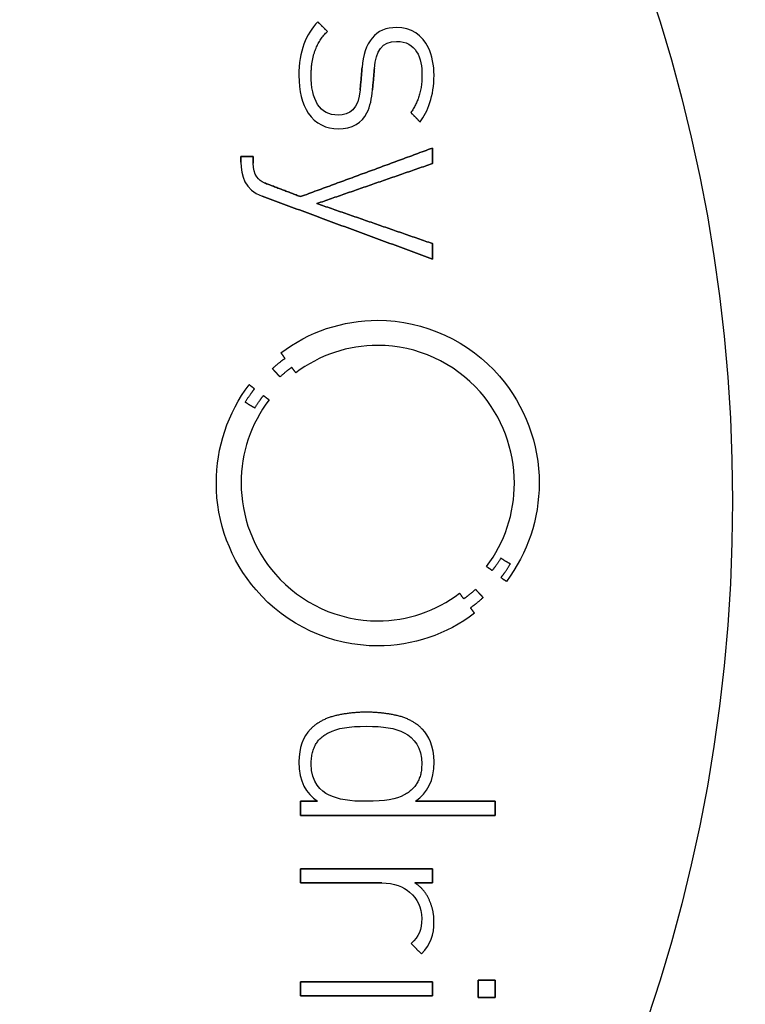
# Model space of a CAD drawing. Units: millimetres. Extents: x -19.3 to 19.3, y -19.3 to 19.3.
# Drawn here: x 8 to 14.4, y -4.5 to 4.3 of the extents above; entities that cross this region are included whole.
import ezdxf

# ---------------------------------------------------------------- set-up
doc = ezdxf.new("R2010")
doc.units = ezdxf.units.MM
doc.layers.add('Body027', color=7, linetype='CONTINUOUS')
doc.layers.add('Easydrive', color=7, linetype='CONTINUOUS')

msp = doc.modelspace()

# ---------------------------------------------------------------- linework, layer by layer
at = {"layer": 'Body027'}
for radius in [19.285, 19.285, 19.285, 19.285, 19.285, 19.285, 19.285, 19.285, 16.285, 16.285, 16.285, 16.285, 16.285, 16.285, 16.285, 16.285, 14.285, 14.285, 14.285, 14.285, 14.285, 14.285, 14.285, 14.285]:
    msp.add_circle((0, 0), radius, dxfattribs=at)
at = {"layer": 'Easydrive'}
for p, q in [((10.6102, 4.24936, 25.4911), (10.6102, 4.24936, 26)), ((10.6102, 4.24936, 25.4911), (10.6102, 4.24936, 26)), ((11.3083, 4.19802, 25.4911), (11.3083, 4.19802, 26)), ((11.3083, 4.19802, 25.4911), (11.3083, 4.19802, 26)), ((10.6952, 4.16373, 25.4911), (10.6952, 4.16373, 26)), ((10.6952, 4.16373, 25.4911), (10.6952, 4.16373, 26)), ((11.3084, 4.07576, 25.4911), (11.3084, 4.07576, 26)), ((11.3084, 4.07576, 25.4911), (11.3084, 4.07576, 26)), ((11.0029, 3.84327, 25.4911), (11.0029, 3.84327, 26)), ((11.0029, 3.84327, 25.4911), (11.0029, 3.84327, 26)), ((10.4431, 3.77253, 25.4911), (10.4431, 3.77253, 26)), ((10.4431, 3.77253, 25.4911), (10.4431, 3.77253, 26)), ((10.5523, 3.77738, 25.4911), (10.5523, 3.77738, 26)), ((10.5523, 3.77738, 25.4911), (10.5523, 3.77738, 26)), ((11.1122, 3.83608, 25.4911), (11.1122, 3.83608, 26)), ((11.1122, 3.83608, 25.4911), (11.1122, 3.83608, 26)), ((11.5337, 3.77486, 25.4911), (11.5337, 3.77486, 26)), ((11.5337, 3.77486, 25.4911), (11.5337, 3.77486, 26)), ((11.6402, 3.77486, 25.4911), (11.6402, 3.77486, 26)), ((11.6402, 3.77486, 25.4911), (11.6402, 3.77486, 26)), ((10.986, 3.64758, 25.4911), (10.986, 3.64758, 26)), ((10.986, 3.64758, 25.4911), (10.986, 3.64758, 26)), ((11.0953, 3.64524, 25.4911), (11.0953, 3.64524, 26)), ((11.0953, 3.64524, 25.4911), (11.0953, 3.64524, 26)), ((10.7898, 3.42262, 25.4911), (10.7898, 3.42262, 26)), ((10.7898, 3.42262, 25.4911), (10.7898, 3.42262, 26)), ((11.4343, 3.44471, 25.4911), (11.4343, 3.44471, 26)), ((11.4343, 3.44471, 25.4911), (11.4343, 3.44471, 26)), ((11.5167, 3.36158, 25.4911), (11.5167, 3.36158, 26)), ((11.5167, 3.36158, 25.4911), (11.5167, 3.36158, 26)), ((10.7896, 3.30054, 25.4911), (10.7896, 3.30054, 26)), ((10.7896, 3.30054, 25.4911), (10.7896, 3.30054, 26)), ((9.92946, 3.0562, 25.4911), (9.92946, 3.0562, 26)), ((9.92946, 3.0562, 25.4911), (9.92946, 3.0562, 26)), ((10.0384, 3.0562, 25.4911), (10.0384, 3.0562, 26)), ((10.0384, 3.0562, 25.4911), (10.0384, 3.0562, 26)), ((11.6255, 3.12945, 25.4911), (11.6255, 3.12945, 26)), ((11.6255, 3.12945, 25.4911), (11.6255, 3.12945, 26)), ((9.92946, 3.0045, 25.4911), (9.92946, 3.0045, 26)), ((9.92946, 3.0045, 25.4911), (9.92946, 3.0045, 26)), ((10.0384, 2.99552, 25.4911), (10.0384, 2.99552, 26)), ((10.0384, 2.99552, 25.4911), (10.0384, 2.99552, 26)), ((11.6255, 2.99247, 25.4911), (11.6255, 2.99247, 26)), ((11.6255, 2.99247, 25.4911), (11.6255, 2.99247, 26)), ((10.1368, 2.82156, 25.4911), (10.1368, 2.82156, 26)), ((10.1368, 2.82156, 25.4911), (10.1368, 2.82156, 26)), ((10.1176, 2.70253, 25.4911), (10.1176, 2.70253, 26)), ((10.1176, 2.70253, 25.4911), (10.1176, 2.70253, 26)), ((10.4576, 2.69912, 25.4911), (10.4576, 2.69912, 26)), ((10.4576, 2.69912, 25.4911), (10.4576, 2.69912, 26)), ((10.6029, 2.63772, 25.4911), (10.6029, 2.63772, 26)), ((10.6029, 2.63772, 25.4911), (10.6029, 2.63772, 26)), ((11.6255, 2.28296, 25.4911), (11.6255, 2.28296, 26)), ((11.6255, 2.28296, 25.4911), (11.6255, 2.28296, 26)), ((11.6255, 2.14598, 25.4911), (11.6255, 2.14598, 26)), ((11.6255, 2.14598, 25.4911), (11.6255, 2.14598, 26)), ((11.1418, 1.60272, 25.4911), (11.1418, 1.60272, 26)), ((11.1418, 1.60272, 25.4911), (11.1418, 1.60272, 26)), ((10.2837, 1.3135, 25.4911), (10.2837, 1.3135, 26)), ((10.2837, 1.3135, 25.4911), (10.2837, 1.3135, 26)), ((11.1417, 1.38046, 25.4911), (11.1417, 1.38046, 26)), ((11.1417, 1.38046, 25.4911), (11.1417, 1.38046, 26)), ((10.3205, 1.26502, 25.4911), (10.3205, 1.26502, 26)), ((10.3205, 1.26502, 25.4911), (10.3205, 1.26502, 26)), ((10.2085, 1.17382, 25.4911), (10.2085, 1.17382, 26)), ((10.2085, 1.17382, 25.4911), (10.2085, 1.17382, 26)), ((10.3801, 1.18477, 25.4911), (10.3801, 1.18477, 26)), ((10.3801, 1.18477, 25.4911), (10.3801, 1.18477, 26)), ((10.416, 1.13648, 25.4911), (10.416, 1.13648, 26)), ((10.416, 1.13648, 25.4911), (10.416, 1.13648, 26)), ((10.2754, 1.10075, 25.4911), (10.2754, 1.10075, 26)), ((10.2754, 1.10075, 25.4911), (10.2754, 1.10075, 26)), ((10.0029, 1.03199, 25.4911), (10.0029, 1.03199, 26)), ((10.0029, 1.03199, 25.4911), (10.0029, 1.03199, 26)), ((10.0503, 0.995548, 25.4911), (10.0503, 0.995548, 26)), ((10.0503, 0.995548, 25.4911), (10.0503, 0.995548, 26)), ((9.96734, 0.876698, 25.4911), (9.96734, 0.876698, 26)), ((9.96734, 0.876698, 25.4911), (9.96734, 0.876698, 26)), ((10.1293, 0.934866, 25.4911), (10.1293, 0.934866, 26)), ((10.1293, 0.934866, 25.4911), (10.1293, 0.934866, 26)), ((10.1783, 0.898063, 25.4911), (10.1783, 0.898063, 26)), ((10.1783, 0.898063, 25.4911), (10.1783, 0.898063, 26)), ((10.0515, 0.824994, 25.4911), (10.0515, 0.824994, 26)), ((10.0515, 0.824994, 25.4911), (10.0515, 0.824994, 26)), ((9.71187, 0.159293, 25.4911), (9.71187, 0.159293, 26)), ((9.71187, 0.159293, 25.4911), (9.71187, 0.159293, 26)), ((9.93179, 0.159114, 25.4911), (9.93179, 0.159114, 26)), ((9.93179, 0.159114, 25.4911), (9.93179, 0.159114, 26)), ((12.3519, 0.159114, 25.4911), (12.3519, 0.159114, 26)), ((12.3519, 0.159114, 25.4911), (12.3519, 0.159114, 26)), ((12.5718, 0.159293, 25.4911), (12.5718, 0.159293, 26)), ((12.5718, 0.159293, 25.4911), (12.5718, 0.159293, 26)), ((12.2319, -0.506407, 25.4911), (12.2319, -0.506407, 26)), ((12.2319, -0.506407, 25.4911), (12.2319, -0.506407, 26)), ((12.1063, -0.579656, 25.4911), (12.1063, -0.579656, 26)), ((12.1063, -0.579656, 25.4911), (12.1063, -0.579656, 26)), ((12.3165, -0.558291, 25.4911), (12.3165, -0.558291, 26)), ((12.3165, -0.558291, 25.4911), (12.3165, -0.558291, 26)), ((12.1544, -0.616459, 25.4911), (12.1544, -0.616459, 26)), ((12.1544, -0.616459, 25.4911), (12.1544, -0.616459, 26)), ((12.2334, -0.676782, 25.4911), (12.2334, -0.676782, 26)), ((12.2334, -0.676782, 25.4911), (12.2334, -0.676782, 26)), ((12.0081, -0.782346, 25.4911), (12.0081, -0.782346, 26)), ((12.0081, -0.782346, 25.4911), (12.0081, -0.782346, 26)), ((12.2811, -0.712867, 25.4911), (12.2811, -0.712867, 26)), ((12.2811, -0.712867, 25.4911), (12.2811, -0.712867, 26)), ((11.8661, -0.817354, 25.4911), (11.8661, -0.817354, 26)), ((11.8661, -0.817354, 25.4911), (11.8661, -0.817354, 26)), ((11.9034, -0.866366, 25.4911), (11.9034, -0.866366, 26)), ((11.9034, -0.866366, 25.4911), (11.9034, -0.866366, 26)), ((12.0752, -0.855415, 25.4911), (12.0752, -0.855415, 26)), ((12.0752, -0.855415, 25.4911), (12.0752, -0.855415, 26)), ((11.9632, -0.946437, 25.4911), (11.9632, -0.946437, 26)), ((11.9632, -0.946437, 25.4911), (11.9632, -0.946437, 26)), ((11.9989, -0.995269, 25.4911), (11.9989, -0.995269, 26)), ((11.9989, -0.995269, 25.4911), (11.9989, -0.995269, 26)), ((11.1415, -1.06205, 25.4911), (11.1415, -1.06205, 26)), ((11.1415, -1.06205, 25.4911), (11.1415, -1.06205, 26)), ((11.1415, -1.28395, 25.4911), (11.1415, -1.28395, 26)), ((11.1415, -1.28395, 25.4911), (11.1415, -1.28395, 26)), ((10.7691, -1.90262, 25.4911), (10.7691, -1.90262, 26)), ((10.7691, -1.90262, 25.4911), (10.7691, -1.90262, 26)), ((11.0418, -1.8721, 25.4911), (11.0418, -1.8721, 26)), ((11.0418, -1.8721, 25.4911), (11.0418, -1.8721, 26)), ((11.3145, -1.90262, 25.4911), (11.3145, -1.90262, 26)), ((11.3145, -1.90262, 25.4911), (11.3145, -1.90262, 26)), ((11.0417, -1.99705, 25.4911), (11.0417, -1.99705, 26)), ((11.0417, -1.99705, 25.4911), (11.0417, -1.99705, 26)), ((10.5449, -2.0238, 25.4911), (10.5449, -2.0238, 26)), ((10.5449, -2.0238, 25.4911), (10.5449, -2.0238, 26)), ((10.7059, -2.0545, 25.4911), (10.7059, -2.0545, 26)), ((10.7059, -2.0545, 25.4911), (10.7059, -2.0545, 26)), ((11.3772, -2.0545, 25.4911), (11.3772, -2.0545, 26)), ((11.3772, -2.0545, 25.4911), (11.3772, -2.0545, 26)), ((11.5386, -2.0238, 25.4911), (11.5386, -2.0238, 26)), ((11.5386, -2.0238, 25.4911), (11.5386, -2.0238, 26)), ((10.4431, -2.31249, 25.4911), (10.4431, -2.31249, 26)), ((10.4431, -2.31249, 25.4911), (10.4431, -2.31249, 26)), ((10.5521, -2.32972, 25.4911), (10.5521, -2.32972, 26)), ((10.5521, -2.32972, 25.4911), (10.5521, -2.32972, 26)), ((11.5311, -2.32972, 25.4911), (11.5311, -2.32972, 26)), ((11.5311, -2.32972, 25.4911), (11.5311, -2.32972, 26)), ((11.6404, -2.31249, 25.4911), (11.6404, -2.31249, 26)), ((11.6404, -2.31249, 25.4911), (11.6404, -2.31249, 26)), ((10.7059, -2.60476, 25.4911), (10.7059, -2.60476, 26)), ((10.7059, -2.60476, 25.4911), (10.7059, -2.60476, 26)), ((11.3772, -2.60476, 25.4911), (11.3772, -2.60476, 26)), ((11.3772, -2.60476, 25.4911), (11.3772, -2.60476, 26)), ((10.4576, -2.66221, 25.4911), (10.4576, -2.66221, 26)), ((10.4576, -2.66221, 25.4911), (10.4576, -2.66221, 26)), ((10.6079, -2.66221, 25.4911), (10.6079, -2.66221, 26)), ((10.6079, -2.66221, 25.4911), (10.6079, -2.66221, 26)), ((11.0417, -2.66221, 25.4911), (11.0417, -2.66221, 26)), ((11.0417, -2.66221, 25.4911), (11.0417, -2.66221, 26)), ((11.4758, -2.66221, 25.4911), (11.4758, -2.66221, 26)), ((11.4758, -2.66221, 25.4911), (11.4758, -2.66221, 26)), ((12.1829, -2.66221, 25.4911), (12.1829, -2.66221, 26)), ((12.1829, -2.66221, 25.4911), (12.1829, -2.66221, 26)), ((10.4576, -2.78699, 25.4911), (10.4576, -2.78699, 26)), ((10.4576, -2.78699, 25.4911), (10.4576, -2.78699, 26)), ((12.1829, -2.78699, 25.4911), (12.1829, -2.78699, 26)), ((12.1829, -2.78699, 25.4911), (12.1829, -2.78699, 26)), ((10.4576, -3.26113, 25.4911), (10.4576, -3.26113, 26)), ((10.4576, -3.26113, 25.4911), (10.4576, -3.26113, 26)), ((11.6255, -3.26113, 25.4911), (11.6255, -3.26113, 26)), ((11.6255, -3.26113, 25.4911), (11.6255, -3.26113, 26)), ((10.4576, -3.3859, 25.4911), (10.4576, -3.3859, 26)), ((10.4576, -3.3859, 25.4911), (10.4576, -3.3859, 26)), ((11.1774, -3.3859, 25.4911), (11.1774, -3.3859, 26)), ((11.1774, -3.3859, 25.4911), (11.1774, -3.3859, 26)), ((11.4704, -3.3859, 25.4911), (11.4704, -3.3859, 26)), ((11.4704, -3.3859, 25.4911), (11.4704, -3.3859, 26)), ((11.6255, -3.3859, 25.4911), (11.6255, -3.3859, 26)), ((11.6255, -3.3859, 25.4911), (11.6255, -3.3859, 26)), ((11.4244, -3.46795, 25.4911), (11.4244, -3.46795, 26)), ((11.4244, -3.46795, 25.4911), (11.4244, -3.46795, 26)), ((11.5964, -3.5315, 25.4911), (11.5964, -3.5315, 26)), ((11.5964, -3.5315, 25.4911), (11.5964, -3.5315, 26)), ((11.5311, -3.70152, 25.4911), (11.5311, -3.70152, 26)), ((11.5311, -3.70152, 25.4911), (11.5311, -3.70152, 26)), ((11.64, -3.73078, 25.4911), (11.64, -3.73078, 26)), ((11.64, -3.73078, 25.4911), (11.64, -3.73078, 26)), ((11.439, -3.92414, 25.4911), (11.439, -3.92414, 26)), ((11.439, -3.92414, 25.4911), (11.439, -3.92414, 26)), ((11.5285, -4.01462, 25.4911), (11.5285, -4.01462, 26)), ((11.5285, -4.01462, 25.4911), (11.5285, -4.01462, 26)), ((10.4578, -4.26183, 25.4911), (10.4578, -4.26183, 26)), ((10.4578, -4.26183, 25.4911), (10.4578, -4.26183, 26)), ((11.6257, -4.26183, 25.4911), (11.6257, -4.26183, 26)), ((11.6257, -4.26183, 25.4911), (11.6257, -4.26183, 26)), ((12.0301, -4.24693, 25.4911), (12.0301, -4.24693, 26)), ((12.0301, -4.24693, 25.4911), (12.0301, -4.24693, 26)), ((12.1829, -4.24693, 25.4911), (12.1829, -4.24693, 26)), ((12.1829, -4.24693, 25.4911), (12.1829, -4.24693, 26)), ((10.4578, -4.38643, 25.4911), (10.4578, -4.38643, 26)), ((10.4578, -4.38643, 25.4911), (10.4578, -4.38643, 26)), ((11.6257, -4.38643, 25.4911), (11.6257, -4.38643, 26)), ((11.6257, -4.38643, 25.4911), (11.6257, -4.38643, 26)), ((12.0301, -4.40115, 25.4911), (12.0301, -4.40115, 26)), ((12.0301, -4.40115, 25.4911), (12.0301, -4.40115, 26)), ((12.1829, -4.40115, 25.4911), (12.1829, -4.40115, 26)), ((12.1829, -4.40115, 25.4911), (12.1829, -4.40115, 26))]:
    msp.add_line(p, q, dxfattribs=at)
for radius in [15.935, 15.935, 15.935, 15.935, 14.285, 14.285, 14.285, 14.285]:
    msp.add_circle((0, 0), radius, dxfattribs=at)
for points, degree in [([(10.6102, 4.24936, 26), (10.5075, 4.1389, 26), (10.4417, 3.98949, 26), (10.4431, 3.77253, 26)], 3), ([(10.6102, 4.24936, 26), (10.5075, 4.1389, 26), (10.4417, 3.98949, 26), (10.4431, 3.77253, 26)], 3), ([(10.6952, 4.16373, 26), (10.6102, 4.24936, 26)], 1), ([(10.6102, 4.24936, 25.4911), (10.6952, 4.16373, 25.4911)], 1), ([(10.6952, 4.16373, 26), (10.6102, 4.24936, 26)], 1), ([(10.6102, 4.24936, 25.4911), (10.6952, 4.16373, 25.4911)], 1), ([(11.3083, 4.19802, 26), (11.1222, 4.20261, 26), (11.0185, 4.064, 26), (11.0029, 3.84327, 26)], 3), ([(11.3083, 4.19802, 26), (11.1222, 4.20261, 26), (11.0185, 4.064, 26), (11.0029, 3.84327, 26)], 3), ([(10.5523, 3.77738, 26), (10.5509, 4.023, 26), (10.6952, 4.16373, 26)], 2), ([(10.5523, 3.77738, 26), (10.5509, 4.023, 26), (10.6952, 4.16373, 26)], 2), ([(11.1122, 3.83608, 26), (11.1245, 3.98903, 26), (11.1789, 4.0776, 26), (11.3084, 4.07576, 26)], 3), ([(11.1122, 3.83608, 26), (11.1245, 3.98903, 26), (11.1789, 4.0776, 26), (11.3084, 4.07576, 26)], 3), ([(11.3084, 4.07576, 26), (11.4809, 4.07762, 26), (11.5355, 3.92704, 26), (11.5337, 3.77486, 26)], 3), ([(11.3084, 4.07576, 26), (11.4809, 4.07762, 26), (11.5355, 3.92704, 26), (11.5337, 3.77486, 26)], 3), ([(11.0029, 3.84327, 26), (10.986, 3.64758, 26)], 1), ([(10.986, 3.64758, 25.4911), (11.0029, 3.84327, 25.4911)], 1), ([(11.0029, 3.84327, 26), (10.986, 3.64758, 26)], 1), ([(10.986, 3.64758, 25.4911), (11.0029, 3.84327, 25.4911)], 1), ([(10.7898, 3.42262, 26), (10.6268, 3.41828, 26), (10.5492, 3.56007, 26), (10.5523, 3.77738, 26)], 3), ([(10.7898, 3.42262, 26), (10.6268, 3.41828, 26), (10.5492, 3.56007, 26), (10.5523, 3.77738, 26)], 3), ([(11.0953, 3.64524, 26), (11.1122, 3.83608, 26)], 1), ([(11.1122, 3.83608, 25.4911), (11.0953, 3.64524, 25.4911)], 1), ([(11.0953, 3.64524, 26), (11.1122, 3.83608, 26)], 1), ([(11.1122, 3.83608, 25.4911), (11.0953, 3.64524, 25.4911)], 1), ([(11.5337, 3.77486, 26), (11.5341, 3.58306, 26), (11.4343, 3.44471, 26)], 2), ([(11.5337, 3.77486, 26), (11.5341, 3.58306, 26), (11.4343, 3.44471, 26)], 2), ([(11.5167, 3.36158, 26), (11.5843, 3.45157, 26), (11.6409, 3.59229, 26), (11.6402, 3.77486, 26)], 3), ([(11.5167, 3.36158, 26), (11.5843, 3.45157, 26), (11.6409, 3.59229, 26), (11.6402, 3.77486, 26)], 3), ([(10.986, 3.64758, 26), (10.973, 3.47612, 26), (10.8934, 3.41994, 26), (10.7898, 3.42262, 26)], 3), ([(10.986, 3.64758, 26), (10.973, 3.47612, 26), (10.8934, 3.41994, 26), (10.7898, 3.42262, 26)], 3), ([(11.4343, 3.44471, 26), (11.5167, 3.36158, 26)], 1), ([(11.5167, 3.36158, 25.4911), (11.4343, 3.44471, 25.4911)], 1), ([(11.4343, 3.44471, 26), (11.5167, 3.36158, 26)], 1), ([(11.5167, 3.36158, 25.4911), (11.4343, 3.44471, 25.4911)], 1), ([(10.0384, 3.0562, 26), (9.92946, 3.0562, 26)], 1), ([(9.92946, 3.0562, 26), (9.92946, 3.0045, 26)], 1), ([(9.92946, 3.0562, 25.4911), (10.0384, 3.0562, 25.4911)], 1), ([(10.0384, 3.0562, 26), (9.92946, 3.0562, 26)], 1), ([(9.92946, 3.0045, 25.4911), (9.92946, 3.0562, 25.4911)], 1), ([(9.92946, 3.0562, 26), (9.92946, 3.0045, 26)], 1), ([(9.92946, 3.0045, 25.4911), (9.92946, 3.0562, 25.4911)], 1), ([(9.92946, 3.0562, 25.4911), (10.0384, 3.0562, 25.4911)], 1), ([(10.0384, 2.99552, 26), (10.0384, 3.0562, 26)], 1), ([(10.0384, 3.0562, 25.4911), (10.0384, 2.99552, 25.4911)], 1), ([(10.0384, 2.99552, 26), (10.0384, 3.0562, 26)], 1), ([(10.0384, 3.0562, 25.4911), (10.0384, 2.99552, 25.4911)], 1), ([(11.6255, 3.12945, 26), (10.4576, 2.69912, 26)], 1), ([(10.4576, 2.69912, 25.4911), (11.6255, 3.12945, 25.4911)], 1), ([(11.6255, 3.12945, 26), (10.4576, 2.69912, 26)], 1), ([(10.4576, 2.69912, 25.4911), (11.6255, 3.12945, 25.4911)], 1), ([(11.6255, 2.99247, 26), (11.6255, 3.12945, 26)], 1), ([(11.6255, 3.12945, 25.4911), (11.6255, 2.99247, 25.4911)], 1), ([(11.6255, 2.99247, 26), (11.6255, 3.12945, 26)], 1), ([(11.6255, 3.12945, 25.4911), (11.6255, 2.99247, 25.4911)], 1), ([(9.92946, 3.0045, 26), (9.92811, 2.88672, 26), (9.96403, 2.75775, 26), (10.1176, 2.70253, 26)], 3), ([(9.92946, 3.0045, 26), (9.92811, 2.88672, 26), (9.96403, 2.75775, 26), (10.1176, 2.70253, 26)], 3), ([(10.1368, 2.82156, 26), (10.0885, 2.83954, 26), (10.0381, 2.891, 26), (10.0384, 2.99552, 26)], 3), ([(10.1368, 2.82156, 26), (10.0885, 2.83954, 26), (10.0381, 2.891, 26), (10.0384, 2.99552, 26)], 3), ([(10.6029, 2.63772, 26), (11.6255, 2.99247, 26)], 1), ([(11.6255, 2.99247, 25.4911), (10.6029, 2.63772, 25.4911)], 1), ([(10.6029, 2.63772, 26), (11.6255, 2.99247, 26)], 1), ([(11.6255, 2.99247, 25.4911), (10.6029, 2.63772, 25.4911)], 1), ([(10.4576, 2.69912, 26), (10.1368, 2.82156, 26)], 1), ([(10.1368, 2.82156, 25.4911), (10.4576, 2.69912, 25.4911)], 1), ([(10.4576, 2.69912, 26), (10.1368, 2.82156, 26)], 1), ([(10.1368, 2.82156, 25.4911), (10.4576, 2.69912, 25.4911)], 1), ([(10.1176, 2.70253, 26), (11.6255, 2.14598, 26)], 1), ([(11.6255, 2.14598, 25.4911), (10.1176, 2.70253, 25.4911)], 1), ([(10.1176, 2.70253, 26), (11.6255, 2.14598, 26)], 1), ([(11.6255, 2.14598, 25.4911), (10.1176, 2.70253, 25.4911)], 1), ([(11.6255, 2.28296, 26), (10.6029, 2.63772, 26)], 1), ([(10.6029, 2.63772, 25.4911), (11.6255, 2.28296, 25.4911)], 1), ([(11.6255, 2.28296, 26), (10.6029, 2.63772, 26)], 1), ([(10.6029, 2.63772, 25.4911), (11.6255, 2.28296, 25.4911)], 1), ([(11.6255, 2.14598, 26), (11.6255, 2.28296, 26)], 1), ([(11.6255, 2.28296, 25.4911), (11.6255, 2.14598, 25.4911)], 1), ([(11.6255, 2.14598, 26), (11.6255, 2.28296, 26)], 1), ([(11.6255, 2.28296, 25.4911), (11.6255, 2.14598, 25.4911)], 1), ([(10.2837, 1.3135, 26), (10.5303, 1.50104, 26), (10.8319, 1.60329, 26), (11.1418, 1.60272, 26)], 3), ([(10.2837, 1.3135, 26), (10.5303, 1.50104, 26), (10.8319, 1.60329, 26), (11.1418, 1.60272, 26)], 3), ([(10.3205, 1.26502, 26), (10.2837, 1.3135, 26)], 1), ([(10.2837, 1.3135, 25.4911), (10.3205, 1.26502, 25.4911)], 1), ([(10.3205, 1.26502, 26), (10.2837, 1.3135, 26)], 1), ([(10.2837, 1.3135, 25.4911), (10.3205, 1.26502, 25.4911)], 1), ([(11.1417, 1.38046, 26), (10.8791, 1.38091, 26), (10.625, 1.29564, 26), (10.416, 1.13648, 26)], 3), ([(11.1417, 1.38046, 26), (10.8791, 1.38091, 26), (10.625, 1.29564, 26), (10.416, 1.13648, 26)], 3), ([(10.2085, 1.17382, 26), (10.2697, 1.23125, 26), (10.3205, 1.26502, 26)], 2), ([(10.2085, 1.17382, 26), (10.2697, 1.23125, 26), (10.3205, 1.26502, 26)], 2), ([(10.2754, 1.10075, 26), (10.2085, 1.17382, 26)], 1), ([(10.2085, 1.17382, 25.4911), (10.2754, 1.10075, 25.4911)], 1), ([(10.2754, 1.10075, 26), (10.2085, 1.17382, 26)], 1), ([(10.2085, 1.17382, 25.4911), (10.2754, 1.10075, 25.4911)], 1), ([(10.3801, 1.18477, 26), (10.3326, 1.15302, 26), (10.2754, 1.10075, 26)], 2), ([(10.3801, 1.18477, 26), (10.3326, 1.15302, 26), (10.2754, 1.10075, 26)], 2), ([(10.416, 1.13648, 26), (10.3801, 1.18477, 26)], 1), ([(10.3801, 1.18477, 25.4911), (10.416, 1.13648, 25.4911)], 1), ([(10.416, 1.13648, 26), (10.3801, 1.18477, 26)], 1), ([(10.3801, 1.18477, 25.4911), (10.416, 1.13648, 25.4911)], 1), ([(9.71187, 0.159293, 26), (9.71121, 0.474804, 26), (9.81298, 0.781241, 26), (10.0029, 1.03199, 26)], 3), ([(9.71187, 0.159293, 26), (9.71121, 0.474804, 26), (9.81298, 0.781241, 26), (10.0029, 1.03199, 26)], 3), ([(10.0503, 0.995548, 26), (10.0106, 0.948719, 26), (9.96734, 0.876698, 26)], 2), ([(10.0503, 0.995548, 26), (10.0106, 0.948719, 26), (9.96734, 0.876698, 26)], 2), ([(10.0029, 1.03199, 26), (10.0503, 0.995548, 26)], 1), ([(10.0503, 0.995548, 25.4911), (10.0029, 1.03199, 25.4911)], 1), ([(10.0029, 1.03199, 26), (10.0503, 0.995548, 26)], 1), ([(10.0503, 0.995548, 25.4911), (10.0029, 1.03199, 25.4911)], 1), ([(10.1783, 0.898063, 26), (10.0175, 0.685375, 26), (9.93134, 0.426658, 26), (9.93179, 0.159114, 26)], 3), ([(10.1783, 0.898063, 26), (10.0175, 0.685375, 26), (9.93134, 0.426658, 26), (9.93179, 0.159114, 26)], 3), ([(9.96734, 0.876698, 26), (10.0515, 0.824994, 26)], 1), ([(10.0515, 0.824994, 25.4911), (9.96734, 0.876698, 25.4911)], 1), ([(9.96734, 0.876698, 26), (10.0515, 0.824994, 26)], 1), ([(10.0515, 0.824994, 25.4911), (9.96734, 0.876698, 25.4911)], 1), ([(10.0515, 0.824994, 26), (10.0931, 0.892813, 26), (10.1293, 0.934866, 26)], 2), ([(10.0515, 0.824994, 26), (10.0931, 0.892813, 26), (10.1293, 0.934866, 26)], 2), ([(10.1293, 0.934866, 26), (10.1783, 0.898063, 26)], 1), ([(10.1783, 0.898063, 25.4911), (10.1293, 0.934866, 25.4911)], 1), ([(10.1293, 0.934866, 26), (10.1783, 0.898063, 26)], 1), ([(10.1783, 0.898063, 25.4911), (10.1293, 0.934866, 25.4911)], 1), ([(12.1063, -0.579656, 26), (12.2666, -0.367285, 26), (12.3523, -0.10801, 26), (12.3519, 0.159114, 26)], 3), ([(12.1063, -0.579656, 26), (12.2666, -0.367285, 26), (12.3523, -0.10801, 26), (12.3519, 0.159114, 26)], 3), ([(12.5718, 0.159293, 26), (12.5724, -0.155924, 26), (12.4707, -0.462237, 26), (12.2811, -0.712867, 26)], 3), ([(12.5718, 0.159293, 26), (12.5724, -0.155924, 26), (12.4707, -0.462237, 26), (12.2811, -0.712867, 26)], 3), ([(12.2319, -0.506407, 26), (12.1909, -0.574319, 26), (12.1544, -0.616459, 26)], 2), ([(12.2319, -0.506407, 26), (12.1909, -0.574319, 26), (12.1544, -0.616459, 26)], 2), ([(12.3165, -0.558291, 26), (12.2319, -0.506407, 26)], 1), ([(12.2319, -0.506407, 25.4911), (12.3165, -0.558291, 25.4911)], 1), ([(12.3165, -0.558291, 26), (12.2319, -0.506407, 26)], 1), ([(12.2319, -0.506407, 25.4911), (12.3165, -0.558291, 25.4911)], 1), ([(12.1544, -0.616459, 26), (12.1063, -0.579656, 26)], 1), ([(12.1063, -0.579656, 25.4911), (12.1544, -0.616459, 25.4911)], 1), ([(12.1544, -0.616459, 26), (12.1063, -0.579656, 26)], 1), ([(12.1063, -0.579656, 25.4911), (12.1544, -0.616459, 25.4911)], 1), ([(12.2334, -0.676782, 26), (12.2732, -0.630399, 26), (12.3165, -0.558291, 26)], 2), ([(12.2334, -0.676782, 26), (12.2732, -0.630399, 26), (12.3165, -0.558291, 26)], 2), ([(12.2811, -0.712867, 26), (12.2334, -0.676782, 26)], 1), ([(12.2334, -0.676782, 25.4911), (12.2811, -0.712867, 25.4911)], 1), ([(12.2811, -0.712867, 26), (12.2334, -0.676782, 26)], 1), ([(12.2334, -0.676782, 25.4911), (12.2811, -0.712867, 25.4911)], 1), ([(11.9034, -0.866366, 26), (11.9512, -0.834613, 26), (12.0081, -0.782346, 26)], 2), ([(11.9034, -0.866366, 26), (11.9512, -0.834613, 26), (12.0081, -0.782346, 26)], 2), ([(12.0081, -0.782346, 26), (12.0752, -0.855415, 26)], 1), ([(12.0752, -0.855415, 25.4911), (12.0081, -0.782346, 25.4911)], 1), ([(12.0081, -0.782346, 26), (12.0752, -0.855415, 26)], 1), ([(12.0752, -0.855415, 25.4911), (12.0081, -0.782346, 25.4911)], 1), ([(11.1415, -1.06205, 26), (11.4044, -1.06259, 26), (11.6571, -0.976793, 26), (11.8661, -0.817354, 26)], 3), ([(11.1415, -1.06205, 26), (11.4044, -1.06259, 26), (11.6571, -0.976793, 26), (11.8661, -0.817354, 26)], 3), ([(11.8661, -0.817354, 26), (11.9034, -0.866366, 26)], 1), ([(11.9034, -0.866366, 25.4911), (11.8661, -0.817354, 25.4911)], 1), ([(11.8661, -0.817354, 26), (11.9034, -0.866366, 26)], 1), ([(11.9034, -0.866366, 25.4911), (11.8661, -0.817354, 25.4911)], 1), ([(12.0752, -0.855415, 26), (12.014, -0.912758, 26), (11.9632, -0.946437, 26)], 2), ([(12.0752, -0.855415, 26), (12.014, -0.912758, 26), (11.9632, -0.946437, 26)], 2), ([(11.9632, -0.946437, 26), (11.9989, -0.995269, 26)], 1), ([(11.9989, -0.995269, 25.4911), (11.9632, -0.946437, 25.4911)], 1), ([(11.9632, -0.946437, 26), (11.9989, -0.995269, 26)], 1), ([(11.9989, -0.995269, 25.4911), (11.9632, -0.946437, 25.4911)], 1), ([(11.9989, -0.995269, 26), (11.7521, -1.18319, 26), (11.4516, -1.28465, 26), (11.1415, -1.28395, 26)], 3), ([(11.9989, -0.995269, 26), (11.7521, -1.18319, 26), (11.4516, -1.28465, 26), (11.1415, -1.28395, 26)], 3), ([(10.7691, -1.90262, 26), (10.6352, -1.93357, 26), (10.5449, -2.0238, 26)], 2), ([(10.7691, -1.90262, 26), (10.6352, -1.93357, 26), (10.5449, -2.0238, 26)], 2), ([(11.0418, -1.8721, 26), (10.9036, -1.87214, 26), (10.7691, -1.90262, 26)], 2), ([(11.0418, -1.8721, 26), (10.9036, -1.87214, 26), (10.7691, -1.90262, 26)], 2), ([(11.3145, -1.90262, 26), (11.1799, -1.87214, 26), (11.0418, -1.8721, 26)], 2), ([(11.3145, -1.90262, 26), (11.1799, -1.87214, 26), (11.0418, -1.8721, 26)], 2), ([(11.5386, -2.0238, 26), (11.4484, -1.93331, 26), (11.3145, -1.90262, 26)], 2), ([(11.5386, -2.0238, 26), (11.4484, -1.93331, 26), (11.3145, -1.90262, 26)], 2), ([(10.7059, -2.0545, 26), (10.7871, -2.01123, 26), (10.8858, -1.99694, 26), (11.0417, -1.99705, 26)], 3), ([(10.7059, -2.0545, 26), (10.7871, -2.01123, 26), (10.8858, -1.99694, 26), (11.0417, -1.99705, 26)], 3), ([(11.0417, -1.99705, 26), (11.1902, -1.997, 26), (11.2972, -2.01127, 26), (11.3772, -2.0545, 26)], 3), ([(11.0417, -1.99705, 26), (11.1902, -1.997, 26), (11.2972, -2.01127, 26), (11.3772, -2.0545, 26)], 3), ([(10.5449, -2.0238, 26), (10.4816, -2.08663, 26), (10.443, -2.19046, 26), (10.4431, -2.31249, 26)], 3), ([(10.5449, -2.0238, 26), (10.4816, -2.08663, 26), (10.443, -2.19046, 26), (10.4431, -2.31249, 26)], 3), ([(10.5521, -2.32972, 26), (10.5519, -2.1293, 26), (10.7059, -2.0545, 26)], 2), ([(10.5521, -2.32972, 26), (10.5519, -2.1293, 26), (10.7059, -2.0545, 26)], 2), ([(11.3772, -2.0545, 26), (11.4666, -2.10161, 26), (11.5318, -2.18617, 26), (11.5311, -2.32972, 26)], 3), ([(11.3772, -2.0545, 26), (11.4666, -2.10161, 26), (11.5318, -2.18617, 26), (11.5311, -2.32972, 26)], 3), ([(11.6404, -2.31249, 26), (11.6408, -2.17526, 26), (11.5907, -2.0754, 26), (11.5386, -2.0238, 26)], 3), ([(11.6404, -2.31249, 26), (11.6408, -2.17526, 26), (11.5907, -2.0754, 26), (11.5386, -2.0238, 26)], 3), ([(10.4431, -2.31249, 26), (10.4418, -2.49048, 26), (10.5066, -2.58864, 26), (10.6079, -2.66221, 26)], 3), ([(10.4431, -2.31249, 26), (10.4418, -2.49048, 26), (10.5066, -2.58864, 26), (10.6079, -2.66221, 26)], 3), ([(10.7059, -2.60476, 26), (10.6444, -2.5766, 26), (10.5502, -2.49805, 26), (10.5521, -2.32972, 26)], 3), ([(10.7059, -2.60476, 26), (10.6444, -2.5766, 26), (10.5502, -2.49805, 26), (10.5521, -2.32972, 26)], 3), ([(11.5311, -2.32972, 26), (11.534, -2.52002, 26), (11.3772, -2.60476, 26)], 2), ([(11.5311, -2.32972, 26), (11.534, -2.52002, 26), (11.3772, -2.60476, 26)], 2), ([(11.4758, -2.66221, 26), (11.5816, -2.58549, 26), (11.6415, -2.48377, 26), (11.6404, -2.31249, 26)], 3), ([(11.4758, -2.66221, 26), (11.5816, -2.58549, 26), (11.6415, -2.48377, 26), (11.6404, -2.31249, 26)], 3), ([(11.0417, -2.66221, 26), (10.8952, -2.66229, 26), (10.7949, -2.649, 26), (10.7059, -2.60476, 26)], 3), ([(11.0417, -2.66221, 26), (10.8952, -2.66229, 26), (10.7949, -2.649, 26), (10.7059, -2.60476, 26)], 3), ([(11.3772, -2.60476, 26), (11.306, -2.64384, 26), (11.2051, -2.66244, 26), (11.0417, -2.66221, 26)], 3), ([(11.3772, -2.60476, 26), (11.306, -2.64384, 26), (11.2051, -2.66244, 26), (11.0417, -2.66221, 26)], 3), ([(10.6079, -2.66221, 26), (10.4576, -2.66221, 26)], 1), ([(10.4576, -2.66221, 26), (10.4576, -2.78699, 26)], 1), ([(10.4576, -2.66221, 25.4911), (10.6079, -2.66221, 25.4911)], 1), ([(10.6079, -2.66221, 26), (10.4576, -2.66221, 26)], 1), ([(10.4576, -2.78699, 25.4911), (10.4576, -2.66221, 25.4911)], 1), ([(10.4576, -2.66221, 26), (10.4576, -2.78699, 26)], 1), ([(10.4576, -2.78699, 25.4911), (10.4576, -2.66221, 25.4911)], 1), ([(10.4576, -2.66221, 25.4911), (10.6079, -2.66221, 25.4911)], 1), ([(12.1829, -2.66221, 26), (11.4758, -2.66221, 26)], 1), ([(11.4758, -2.66221, 25.4911), (12.1829, -2.66221, 25.4911)], 1), ([(12.1829, -2.66221, 26), (11.4758, -2.66221, 26)], 1), ([(11.4758, -2.66221, 25.4911), (12.1829, -2.66221, 25.4911)], 1), ([(12.1829, -2.78699, 26), (12.1829, -2.66221, 26)], 1), ([(12.1829, -2.66221, 25.4911), (12.1829, -2.78699, 25.4911)], 1), ([(12.1829, -2.78699, 26), (12.1829, -2.66221, 26)], 1), ([(12.1829, -2.66221, 25.4911), (12.1829, -2.78699, 25.4911)], 1), ([(10.4576, -2.78699, 26), (12.1829, -2.78699, 26)], 1), ([(12.1829, -2.78699, 25.4911), (10.4576, -2.78699, 25.4911)], 1), ([(10.4576, -2.78699, 26), (12.1829, -2.78699, 26)], 1), ([(12.1829, -2.78699, 25.4911), (10.4576, -2.78699, 25.4911)], 1), ([(11.6255, -3.26113, 26), (10.4576, -3.26113, 26)], 1), ([(10.4576, -3.26113, 26), (10.4576, -3.3859, 26)], 1), ([(10.4576, -3.26113, 25.4911), (11.6255, -3.26113, 25.4911)], 1), ([(11.6255, -3.26113, 26), (10.4576, -3.26113, 26)], 1), ([(10.4576, -3.3859, 25.4911), (10.4576, -3.26113, 25.4911)], 1), ([(10.4576, -3.26113, 26), (10.4576, -3.3859, 26)], 1), ([(10.4576, -3.3859, 25.4911), (10.4576, -3.26113, 25.4911)], 1), ([(10.4576, -3.26113, 25.4911), (11.6255, -3.26113, 25.4911)], 1), ([(11.6255, -3.3859, 26), (11.6255, -3.26113, 26)], 1), ([(11.6255, -3.26113, 25.4911), (11.6255, -3.3859, 25.4911)], 1), ([(11.6255, -3.3859, 26), (11.6255, -3.26113, 26)], 1), ([(11.6255, -3.26113, 25.4911), (11.6255, -3.3859, 25.4911)], 1), ([(10.4576, -3.3859, 26), (11.1774, -3.3859, 26)], 1), ([(11.1774, -3.3859, 25.4911), (10.4576, -3.3859, 25.4911)], 1), ([(10.4576, -3.3859, 26), (11.1774, -3.3859, 26)], 1), ([(11.1774, -3.3859, 25.4911), (10.4576, -3.3859, 25.4911)], 1), ([(11.1774, -3.3859, 26), (11.2861, -3.38578, 26), (11.3715, -3.42109, 26), (11.4244, -3.46795, 26)], 3), ([(11.1774, -3.3859, 26), (11.2861, -3.38578, 26), (11.3715, -3.42109, 26), (11.4244, -3.46795, 26)], 3), ([(11.5964, -3.5315, 26), (11.5529, -3.43739, 26), (11.4704, -3.3859, 26)], 2), ([(11.4704, -3.3859, 26), (11.6255, -3.3859, 26)], 1), ([(11.5964, -3.5315, 26), (11.5529, -3.43739, 26), (11.4704, -3.3859, 26)], 2), ([(11.6255, -3.3859, 25.4911), (11.4704, -3.3859, 25.4911)], 1), ([(11.4704, -3.3859, 26), (11.6255, -3.3859, 26)], 1), ([(11.6255, -3.3859, 25.4911), (11.4704, -3.3859, 25.4911)], 1), ([(11.4244, -3.46795, 26), (11.493, -3.52833, 26), (11.5313, -3.59824, 26), (11.5311, -3.70152, 26)], 3), ([(11.4244, -3.46795, 26), (11.493, -3.52833, 26), (11.5313, -3.59824, 26), (11.5311, -3.70152, 26)], 3), ([(11.64, -3.73078, 26), (11.64, -3.62578, 26), (11.5964, -3.5315, 26)], 2), ([(11.64, -3.73078, 26), (11.64, -3.62578, 26), (11.5964, -3.5315, 26)], 2), ([(11.5311, -3.70152, 26), (11.5313, -3.80223, 26), (11.506, -3.85716, 26), (11.439, -3.92414, 26)], 3), ([(11.5311, -3.70152, 26), (11.5313, -3.80223, 26), (11.506, -3.85716, 26), (11.439, -3.92414, 26)], 3), ([(11.5285, -4.01462, 26), (11.6129, -3.93037, 26), (11.6404, -3.84281, 26), (11.64, -3.73078, 26)], 3), ([(11.5285, -4.01462, 26), (11.6129, -3.93037, 26), (11.6404, -3.84281, 26), (11.64, -3.73078, 26)], 3), ([(11.439, -3.92414, 26), (11.5285, -4.01462, 26)], 1), ([(11.5285, -4.01462, 25.4911), (11.439, -3.92414, 25.4911)], 1), ([(11.439, -3.92414, 26), (11.5285, -4.01462, 26)], 1), ([(11.5285, -4.01462, 25.4911), (11.439, -3.92414, 25.4911)], 1), ([(11.6257, -4.26183, 26), (10.4578, -4.26183, 26)], 1), ([(10.4578, -4.26183, 26), (10.4578, -4.38643, 26)], 1), ([(10.4578, -4.26183, 25.4911), (11.6257, -4.26183, 25.4911)], 1), ([(11.6257, -4.26183, 26), (10.4578, -4.26183, 26)], 1), ([(10.4578, -4.38643, 25.4911), (10.4578, -4.26183, 25.4911)], 1), ([(10.4578, -4.26183, 26), (10.4578, -4.38643, 26)], 1), ([(10.4578, -4.38643, 25.4911), (10.4578, -4.26183, 25.4911)], 1), ([(10.4578, -4.26183, 25.4911), (11.6257, -4.26183, 25.4911)], 1), ([(11.6257, -4.38643, 26), (11.6257, -4.26183, 26)], 1), ([(11.6257, -4.26183, 25.4911), (11.6257, -4.38643, 25.4911)], 1), ([(11.6257, -4.38643, 26), (11.6257, -4.26183, 26)], 1), ([(11.6257, -4.26183, 25.4911), (11.6257, -4.38643, 25.4911)], 1), ([(12.1829, -4.24693, 26), (12.0301, -4.24693, 26)], 1), ([(12.0301, -4.24693, 26), (12.0301, -4.40115, 26)], 1), ([(12.0301, -4.24693, 25.4911), (12.1829, -4.24693, 25.4911)], 1), ([(12.1829, -4.24693, 26), (12.0301, -4.24693, 26)], 1), ([(12.0301, -4.40115, 25.4911), (12.0301, -4.24693, 25.4911)], 1), ([(12.0301, -4.24693, 26), (12.0301, -4.40115, 26)], 1), ([(12.0301, -4.40115, 25.4911), (12.0301, -4.24693, 25.4911)], 1), ([(12.0301, -4.24693, 25.4911), (12.1829, -4.24693, 25.4911)], 1), ([(12.1829, -4.40115, 26), (12.1829, -4.24693, 26)], 1), ([(12.1829, -4.24693, 25.4911), (12.1829, -4.40115, 25.4911)], 1), ([(12.1829, -4.40115, 26), (12.1829, -4.24693, 26)], 1), ([(12.1829, -4.24693, 25.4911), (12.1829, -4.40115, 25.4911)], 1), ([(10.4578, -4.38643, 26), (11.6257, -4.38643, 26)], 1), ([(11.6257, -4.38643, 25.4911), (10.4578, -4.38643, 25.4911)], 1), ([(10.4578, -4.38643, 26), (11.6257, -4.38643, 26)], 1), ([(11.6257, -4.38643, 25.4911), (10.4578, -4.38643, 25.4911)], 1), ([(12.0301, -4.40115, 26), (12.1829, -4.40115, 26)], 1), ([(12.1829, -4.40115, 25.4911), (12.0301, -4.40115, 25.4911)], 1), ([(12.0301, -4.40115, 26), (12.1829, -4.40115, 26)], 1), ([(12.1829, -4.40115, 25.4911), (12.0301, -4.40115, 25.4911)], 1)]:
    msp.add_open_spline(points, degree=degree, dxfattribs=at)
for points, knots in [([(11.6402, 3.77486, 26), (11.6406, 3.86625, 26), (11.6241, 3.94777, 26), (11.5907, 4.01941, 26), (11.539, 4.12918, 26), (11.4389, 4.19918, 26), (11.3083, 4.19802, 26)], [0, 0, 0, 0, 0.391191, 0.391191, 0.391191, 1, 1, 1, 1]), ([(11.6402, 3.77486, 26), (11.6406, 3.86625, 26), (11.6241, 3.94777, 26), (11.5907, 4.01941, 26), (11.539, 4.12918, 26), (11.4389, 4.19918, 26), (11.3083, 4.19802, 26)], [0, 0, 0, 0, 0.391191, 0.391191, 0.391191, 1, 1, 1, 1]), ([(10.4431, 3.77253, 26), (10.4426, 3.63591, 26), (10.4703, 3.52484, 26), (10.5263, 3.43932, 26), (10.5892, 3.34519, 26), (10.6871, 3.29998, 26), (10.7896, 3.30054, 26)], [0, 0, 0, 0, 0.468318, 0.468318, 0.468318, 1, 1, 1, 1]), ([(10.4431, 3.77253, 26), (10.4426, 3.63591, 26), (10.4703, 3.52484, 26), (10.5263, 3.43932, 26), (10.5892, 3.34519, 26), (10.6871, 3.29998, 26), (10.7896, 3.30054, 26)], [0, 0, 0, 0, 0.468318, 0.468318, 0.468318, 1, 1, 1, 1]), ([(10.7896, 3.30054, 26), (10.9181, 3.29922, 26), (11.0031, 3.35427, 26), (11.0454, 3.44122, 26), (11.0736, 3.50163, 26), (11.0902, 3.56964, 26), (11.0953, 3.64524, 26)], [0, 0, 0, 0, 0.5942, 0.5942, 0.5942, 1, 1, 1, 1]), ([(10.7896, 3.30054, 26), (10.9181, 3.29922, 26), (11.0031, 3.35427, 26), (11.0454, 3.44122, 26), (11.0736, 3.50163, 26), (11.0902, 3.56964, 26), (11.0953, 3.64524, 26)], [0, 0, 0, 0, 0.5942, 0.5942, 0.5942, 1, 1, 1, 1]), ([(11.1418, 1.60272, 26), (11.5544, 1.60512, 26), (11.9553, 1.41623, 26), (12.22, 1.10651, 26), (12.4448, 0.847684, 26), (12.5731, 0.506519, 26), (12.5718, 0.159293, 26)], [0, 0, 0, 0, 0.542958, 0.542958, 0.542958, 1, 1, 1, 1]), ([(11.1418, 1.60272, 26), (11.5544, 1.60512, 26), (11.9553, 1.41623, 26), (12.22, 1.10651, 26), (12.4448, 0.847684, 26), (12.5731, 0.506519, 26), (12.5718, 0.159293, 26)], [0, 0, 0, 0, 0.542958, 0.542958, 0.542958, 1, 1, 1, 1]), ([(12.3519, 0.159114, 26), (12.3529, 0.456854, 26), (12.2417, 0.748072, 26), (12.048, 0.967653, 26), (11.8241, 1.22531, 26), (11.4885, 1.38232, 26), (11.1417, 1.38046, 26)], [0, 0, 0, 0, 0.461813, 0.461813, 0.461813, 1, 1, 1, 1]), ([(12.3519, 0.159114, 26), (12.3529, 0.456854, 26), (12.2417, 0.748072, 26), (12.048, 0.967653, 26), (11.8241, 1.22531, 26), (11.4885, 1.38232, 26), (11.1417, 1.38046, 26)], [0, 0, 0, 0, 0.461813, 0.461813, 0.461813, 1, 1, 1, 1]), ([(11.1415, -1.28395, 26), (10.729, -1.28635, 26), (10.3283, -1.09742, 26), (10.0637, -0.787775, 26), (9.83885, -0.52898, 26), (9.7106, -0.187878, 26), (9.71187, 0.159293, 26)], [0, 0, 0, 0, 0.542937, 0.542937, 0.542937, 1, 1, 1, 1]), ([(11.1415, -1.28395, 26), (10.729, -1.28635, 26), (10.3283, -1.09742, 26), (10.0637, -0.787775, 26), (9.83885, -0.52898, 26), (9.7106, -0.187878, 26), (9.71187, 0.159293, 26)], [0, 0, 0, 0, 0.542937, 0.542937, 0.542937, 1, 1, 1, 1]), ([(9.93179, 0.159114, 26), (9.93075, -0.137923, 26), (10.0414, -0.428478, 26), (10.2343, -0.647868, 26), (10.4581, -0.906284, 26), (10.7941, -1.06392, 26), (11.1415, -1.06205, 26)], [0, 0, 0, 0, 0.460862, 0.460862, 0.460862, 1, 1, 1, 1]), ([(9.93179, 0.159114, 26), (9.93075, -0.137923, 26), (10.0414, -0.428478, 26), (10.2343, -0.647868, 26), (10.4581, -0.906284, 26), (10.7941, -1.06392, 26), (11.1415, -1.06205, 26)], [0, 0, 0, 0, 0.460862, 0.460862, 0.460862, 1, 1, 1, 1])]:
    msp.add_open_spline(points, degree=3, knots=knots, dxfattribs=at)

doc.saveas('drawing.dxf')
